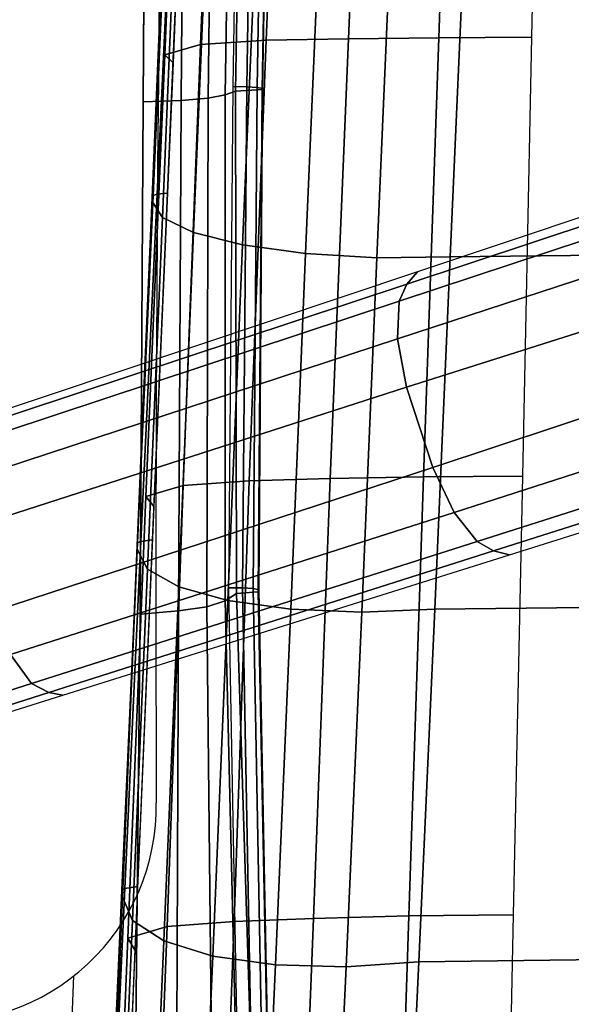
# Model space of a CAD drawing. Units: millimetres. Extents: x -343 to 349, y -395 to 353.
# Drawn here: x -253 to -196, y -140 to -39 of the extents above; entities that cross this region are included whole.
import ezdxf

# ---------------------------------------------------------------- set-up
doc = ezdxf.new("R2010")
doc.units = ezdxf.units.MM
doc.header["$LTSCALE"] = 200
for name, color, linetype in [('72_HWAP_INSERT', 7, 'Continuous'), ('72_HWAP_TZ_D3_SZT_BASE', 7, 'Continuous'), ('72_HWAP_TZ_D3_SZT_FRAME', 7, 'Continuous'), ('72_HWAP_TZ_D3_SZT_SEAT', 7, 'Continuous'), ('72HWZY2D01_Zody_Task', 1, 'Continuous')]:
    doc.layers.add(name, color=color, linetype=linetype)

# ---------------------------------------------------------------- blocks, each defined once
blk = doc.blocks.new('72HWZY3SZT_BASE')
for points in [[(-0.1662484694951633, -0.06541710248780912, 0.1436742497197988), (-0.1687302131467711, -0.05777667323700649, 0.1436729622967582), (-0.2142917848753013, -0.07223357685942494, 0.1298071425171718), (-0.2116008828861516, -0.08049095721989655, 0.1297807897455172)], [(-0.2116008828861516, -0.08049095721989655, 0.1297807897455172), (-0.2142917848753013, -0.07223357685942494, 0.1298071425171718), (-0.2595921339753357, -0.08683127945841075, 0.1152471323550948), (-0.2568236837810779, -0.0952967801776544, 0.1151931790501692)]]:
    blk.add_3dface(points)
mesh = blk.add_polymesh((2, 7))
for k, corner in enumerate([(-0.3048375665163537, -0.09163665478336236, 0.0912390159848465), (-0.2596909533811084, -0.07671584615475417, 0.1065037219664847), (-0.2142720368998766, -0.06166880486429307, 0.1208064448863685), (-0.1685986796148458, -0.04650135702824495, 0.1341388569797711), (-0.1226894760580783, -0.03121966155195869, 0.1464950630694032), (-0.0765631456125051, -0.01582993397351103, 0.1578695728529056), (-0.0302424660483404, -0.0003405145697652782, 0.1682778296014802), (-0.3042646108433911, -0.09089281907825614, 0.07530381806620655), (-0.2587143269373877, -0.07563692398055409, 0.0848386296912898), (-0.2131640430313842, -0.06038102888284914, 0.09437344131637301), (-0.1676137591253808, -0.04512513378514709, 0.1039082529414563), (-0.1220634752193774, -0.02986923868744216, 0.1134430645665395), (-0.07651319131337694, -0.01461334358973723, 0.1229778761916228), (-0.03096290740737354, 0.0006425515079648225, 0.1325126878167059)]):
    mesh.set_mesh_vertex(divmod(k, 7), corner)
mesh = blk.add_polymesh((4, 7))
for k, corner in enumerate([(-0.0302424660483404, -0.0003405145697652782, 0.1682778296014802), (-0.0765631456125051, -0.01582993397351103, 0.1578695728529056), (-0.1226894760580783, -0.03121966155195869, 0.1464950630694032), (-0.1685986796148458, -0.04650135702824495, 0.1341388569797711), (-0.2142720368998766, -0.06166880486429307, 0.1208064448863685), (-0.2596909533811084, -0.07671584615475417, 0.1065037219664847), (-0.3048375665163537, -0.09163665478336236, 0.09123901598484645), (-0.03051508106252856, -0.002630897991075846, 0.1750832335477104), (-0.07688345306546668, -0.01779886571825902, 0.1642094639400888), (-0.1231426943600725, -0.03301660112668537, 0.1522988142776165), (-0.169224004645053, -0.04823618917446208, 0.13940373750338), (-0.2150652554297634, -0.06340863949783476, 0.1256042288933174), (-0.2606048744813084, -0.07848473761338916, 0.1109818744620234), (-0.3057787096961399, -0.09341692996710665, 0.09561257974264303), (-0.03123913027711792, -0.008297078893404636, 0.1794732863166622), (-0.07754178133170936, -0.02278869940696121, 0.1679745922987631), (-0.123662125509311, -0.03748860696388379, 0.1556672529666564), (-0.1695616115590741, -0.05233491467652081, 0.1425501146297145), (-0.2152132135412821, -0.06725871736559157, 0.1286618393402716), (-0.2605912629582058, -0.08219036433485583, 0.1140448822076687), (-0.3056613608433265, -0.09706433236375521, 0.09872095073186243), (-0.0305907096442353, -0.01527449195647361, 0.1811198955051002), (-0.07686169198272363, -0.0292994603153235, 0.1693063200209286), (-0.1229165441221523, -0.04346437450685594, 0.1568394192917879), (-0.1687302131467711, -0.05777667323700649, 0.1436729622967583), (-0.2142917848753013, -0.07223357685942494, 0.1298071425171719), (-0.2595921339753357, -0.08683127945841075, 0.1152471323550948), (-0.3046100927851628, -0.1015714307342725, 0.0999692435343208)]):
    mesh.set_mesh_vertex(divmod(k, 7), corner)
mesh = blk.add_polymesh((4, 7))
for k, corner in enumerate([(-0.02950854196090255, -0.0186050572343241, 0.1811198957185625), (-0.07519415525612702, -0.03447707542426144, 0.1693637606708154), (-0.120776072314191, -0.05007773896782148, 0.1568686079062728), (-0.1662484694951633, -0.06541710248780912, 0.1436742497197988), (-0.2116008828861516, -0.08049095721989655, 0.1297807897455172), (-0.2568236837810779, -0.0952967801776544, 0.1151931790501692), (-0.301918925974927, -0.1098539869261753, 0.0999692435366671), (-0.02592103823227277, -0.02467555832556726, 0.179537274904454), (-0.07190554533710987, -0.04018235442974834, 0.1680793089220185), (-0.1178583524588008, -0.05538918073180199, 0.1557464889859292), (-0.1637185635413548, -0.0703468931692964, 0.1426027641759782), (-0.2094230202216348, -0.08509595499846126, 0.1286880964668376), (-0.2549092176580602, -0.09967808535363239, 0.1140461436028981), (-0.3001235097797917, -0.1141512957450286, 0.09876036280998854), (-0.0220076191478125, -0.02877058244476693, 0.1750750527024625), (-0.06843866816497075, -0.0437601841044218, 0.16421639828171), (-0.1148089046409833, -0.05863828624480034, 0.1522989761280082), (-0.1610365651191891, -0.0734107123162752, 0.1393973840200095), (-0.2070420400580162, -0.08808008154148107, 0.125591429805969), (-0.2527460360219574, -0.1026494706358326, 0.1109624783013339), (-0.2980728742756555, -0.1171277629358741, 0.09560741100134318), (-0.02044921150226284, -0.03048232133490578, 0.1682777515421842), (-0.06702781249859086, -0.04517772187375729, 0.1578695007361475), (-0.1133905844621131, -0.05983953918501757, 0.1464949977844095), (-0.159514197892949, -0.07446113231011209, 0.1341388013384972), (-0.2053798551721191, -0.08903652676850253, 0.1208064016751614), (-0.2509688931014419, -0.1035597756726612, 0.1065036943754452), (-0.29626343945258, -0.118025092580531, 0.09123901634545112)]):
    mesh.set_mesh_vertex(divmod(k, 7), corner)
mesh = blk.add_polymesh((2, 7))
for k, corner in enumerate([(-0.2953626160648418, -0.118290070265748, 0.07530383400016423), (-0.2495444885583585, -0.1038585559469949, 0.08483864296959712), (-0.2037263610518752, -0.08942704162824182, 0.09437345193903), (-0.157908233545389, -0.07499552730948876, 0.1039082609084629), (-0.1120901060389056, -0.0605640129907328, 0.1134430698778957), (-0.06627197853242234, -0.04613249867197974, 0.1229778788473286), (-0.02045385102593904, -0.03170098435322666, 0.1325126878167615), (-0.29626343945258, -0.118025092580531, 0.09123901634545115), (-0.2509688931014419, -0.1035597756726612, 0.1065036943754452), (-0.2053798551721191, -0.08903652676850253, 0.1208064016751614), (-0.159514197892949, -0.07446113231011209, 0.1341388013384973), (-0.1133905844621131, -0.05983953918501757, 0.1464949977844095), (-0.06702781249859086, -0.04517772187375729, 0.1578695007361476), (-0.02044921150226284, -0.03048232133490578, 0.1682777515421843)]):
    mesh.set_mesh_vertex(divmod(k, 7), corner)
blk = doc.blocks.new('72HWZY3SZT_FRAME')
mesh = blk.add_polymesh((7, 4))
for k, corner in enumerate([(-0.2350758360355094, -0.217002499593299, 0.4015087333941204), (-0.2420339353525849, -0.2175075898291792, 0.4052972961697515), (-0.2462915011331333, -0.2186737066734576, 0.4118266911641195), (-0.2456026730743526, -0.2201011836902479, 0.4187625013195526), (-0.2336710644195772, -0.1722084901631908, 0.4074663663460192), (-0.2405718696903329, -0.1727792747236807, 0.4119079520297577), (-0.2447058340085906, -0.1740705113163714, 0.4196076806808717), (-0.2439615006940067, -0.1755162564067542, 0.4271809465280613), (-0.2319557731681128, -0.1270570325263012, 0.4096950194143565), (-0.2388329575877353, -0.1275769347295112, 0.4142596061198908), (-0.2428800590275015, -0.1287814655225876, 0.4220817073085639), (-0.24211657683807, -0.1300577626281378, 0.4297390561366717), (-0.2304249482189843, -0.08184020615070448, 0.4102464416665301), (-0.2372070173179024, -0.08231492561750942, 0.4148911912885603), (-0.2410215817606345, -0.08344567262320986, 0.4227242911540744), (-0.2401687978196774, -0.08452265167654327, 0.4304112094455374), (-0.2286955438173076, -0.03662758290153845, 0.4106131310393222), (-0.2354243163305512, -0.03705483892860606, 0.4152837043000872), (-0.2390840071413037, -0.03810756655501894, 0.4230268870408862), (-0.2381837401838479, -0.03898294685280026, 0.4306890355179436), (-0.2268181145874441, 0.008550942425385137, 0.4121124138013309), (-0.2335744732187765, 0.008185591816485129, 0.4166846368163967), (-0.2372423998081693, 0.007240041388471644, 0.4241391111694072), (-0.2363741909450938, 0.006545132136407715, 0.4316639913598879), (-0.2249854254143631, 0.05357784994892441, 0.4160447305708302), (-0.2317353380406126, 0.0533045798807654, 0.4204400599231413), (-0.2353740952442957, 0.05252692016856326, 0.4275235943012969), (-0.2345012291666509, 0.05197151770825734, 0.4348560136126723)]):
    mesh.set_mesh_vertex(divmod(k, 4), corner)
mesh = blk.add_polymesh((7, 4))
for k, corner in enumerate([(-0.2052442035080174, -0.2164245410321702, 0.3858638788163809), (-0.2167101886838549, -0.2164943824737021, 0.3877543848742506), (-0.2269921175065899, -0.2166943154626607, 0.3931663733612622), (-0.2350758360355094, -0.217002499593299, 0.4015087333941204), (-0.2043030424550587, -0.1713996906394092, 0.390232138607267), (-0.2155202724136056, -0.1715336337481314, 0.3926498592747788), (-0.225604211368323, -0.1718489539082854, 0.3989419188828126), (-0.2336710644195772, -0.1722084901631908, 0.4074663663460192), (-0.2033618814020971, -0.126374840246648, 0.3946003983981534), (-0.2140570112234444, -0.1264865942805624, 0.3967512934647498), (-0.2238312959049971, -0.126751559203529, 0.4023002155002993), (-0.2319557731681128, -0.1270570325263012, 0.4096950194143565), (-0.2024207203491356, -0.08134998985388399, 0.3989686581890398), (-0.212545154715574, -0.08142579786986869, 0.4005042562116385), (-0.2221175247569961, -0.08161211486037553, 0.4045885981291745), (-0.2304249482189843, -0.08184020615070448, 0.4102464416665301), (-0.2014795592961768, -0.03632513946111997, 0.4033369179799261), (-0.2109818146459354, -0.03636609115862807, 0.4042093252490581), (-0.2202566577182206, -0.03647578394421121, 0.4067401415881375), (-0.2286955438173076, -0.03662758290153845, 0.4106131310393222), (-0.2005383982432152, 0.00869971093164115, 0.4077051777708122), (-0.2094765176835952, 0.008687965858213485, 0.4081216634336841), (-0.2183636400486747, 0.008641660901315185, 0.4095581639046401), (-0.2268181145874441, 0.008550942425385137, 0.4121124138013309), (-0.1995972371902536, 0.05372456132440227, 0.4120734375616985), (-0.208175659824458, 0.05370909557096777, 0.4124920558609979), (-0.2166587579421467, 0.05365953956193517, 0.4138334752170056), (-0.2249854254143631, 0.05357784994892441, 0.4160447305708302)]):
    mesh.set_mesh_vertex(divmod(k, 4), corner)
blk = doc.blocks.new('72HWZY3SZT_SEAT')
mesh = blk.add_polymesh((2, 9))
for k, corner in enumerate([(-0.2479310921769819, -0.2305265399049249, 0.4195687288094853), (-0.2464404978085938, -0.1957025851008308, 0.4270389849844226), (-0.2449284422200226, -0.1601927193291083, 0.4305483752890038), (-0.2434138538890609, -0.1245363516157449, 0.4320822017474677), (-0.2418998329087771, -0.08885056382026314, 0.4326849659219995), (-0.2403861125888793, -0.05316129129445921, 0.4330717633928712), (-0.2388720742949927, -0.01747644654187117, 0.4337232098772972), (-0.2373575400934229, 0.01817440920674466, 0.4353765049389379), (-0.2358445839902909, 0.0537192049598812, 0.4385595623052984), (-0.2479310680344644, -0.2298892105303272, 0.4053677827643364), (-0.2464497279280691, -0.1953537340520889, 0.4144249241001722), (-0.2449378978796545, -0.1598740066666106, 0.4184800459094711), (-0.2434219623109045, -0.1241996981927233, 0.4203292660994024), (-0.241906454297903, -0.08848148476215302, 0.4210063118209118), (-0.2403912134856174, -0.05275869121208248, 0.4214236479725653), (-0.2388757201133461, -0.01703924895585927, 0.4220545611452929), (-0.2373597851888341, 0.01864515848027343, 0.4236952426952416), (-0.2358448989603035, 0.05424567184739708, 0.4266717254699858)]):
    mesh.set_mesh_vertex(divmod(k, 9), corner)
mesh = blk.add_polymesh((9, 7))
for k, corner in enumerate([(-0.2479310921769819, -0.2305265399049249, 0.4195687288094853), (-0.2469871200174934, -0.2336958371666042, 0.4261822511541999), (-0.2439628539837292, -0.2363660351605503, 0.4323738614292588), (-0.239180338774733, -0.2383339677229519, 0.4376465997986748), (-0.2329897471804815, -0.2394121983435298, 0.4415277105019765), (-0.2259385733888512, -0.2395318305428064, 0.4437269948244978), (-0.218602454975212, -0.238668306539788, 0.444035148167688), (-0.2464404978085938, -0.1957025851008308, 0.4270389849844226), (-0.2454663294823033, -0.1987470375407118, 0.433675948826346), (-0.2423729752341417, -0.2012707718134522, 0.4398568515856019), (-0.2374995822462378, -0.2030974677380785, 0.4450915381718922), (-0.2312172193742704, -0.2040660944622126, 0.4489168174826813), (-0.2240925066691199, -0.2041296417688062, 0.4510514395217624), (-0.2167222458739366, -0.2032845030453985, 0.4513009313486874), (-0.2449284422200226, -0.1601927193291083, 0.4305483752890041), (-0.2439175534818392, -0.1629841665968832, 0.4373027283683293), (-0.2407492767380685, -0.1653120971817064, 0.4435943745387333), (-0.2357756817872133, -0.1670138682933189, 0.4489094067990739), (-0.2293907613645102, -0.1679409656133964, 0.4527681582682557), (-0.2221793925024357, -0.1680469806890798, 0.4548712793310779), (-0.2147620076383074, -0.1673264434245757, 0.4550217069962461), (-0.2434138538890609, -0.1245363516157449, 0.4320822017474677), (-0.2423813434128236, -0.1269820925301076, 0.4389929110323272), (-0.2391828750790716, -0.1290631737464356, 0.445417105751855), (-0.2341660685969155, -0.1306272965146015, 0.4508145045337045), (-0.227734606329155, -0.1315346493452815, 0.4546893530712261), (-0.2204764569076446, -0.1317306815951387, 0.4567239185492512), (-0.2130227416868751, -0.1311982956279504, 0.4567246820970043), (-0.2418998329087771, -0.08885056382026314, 0.4326849659219995), (-0.2408542350374878, -0.09090421016332101, 0.4397663720625182), (-0.2376504030817684, -0.09271282510276782, 0.4463211608153044), (-0.232622081553901, -0.09413281547374974, 0.4517852223320862), (-0.2261752865636831, -0.095031193983826, 0.4556507661826127), (-0.2188927568966893, -0.09534092404230236, 0.4575853916867197), (-0.2114090931815088, -0.0950284266644021, 0.4574060483052874), (-0.2403861125888793, -0.05316129129445921, 0.4330717633928712), (-0.2393304385491878, -0.05482259659832534, 0.4403188636174288), (-0.2361287710381185, -0.05635812909115955, 0.4469917394744244), (-0.2310987209511475, -0.05763318604431224, 0.4525062047183729), (-0.2246463797250764, -0.05852178921314536, 0.4563461848741404), (-0.2173469978792169, -0.05894460091050924, 0.4581683634752792), (-0.2098363968962752, -0.05885174565400735, 0.457803910393042), (-0.2388720742949927, -0.01747644654187117, 0.4337232098772972), (-0.2378039854989649, -0.01879099992309086, 0.4411136223331973), (-0.234595143852203, -0.02007706912435568, 0.447886436803837), (-0.2295518049245107, -0.02121107963405908, 0.4534408756531725), (-0.2230828445439592, -0.02207654021349188, 0.4572545599611568), (-0.2157596995929552, -0.0225867551619497, 0.4589755730420189), (-0.2082219752350873, -0.02268100563353221, 0.458448411868175), (-0.2373575400934229, 0.01817440920674466, 0.435376504938938), (-0.2362676612138365, 0.01711564642064756, 0.4428574530588767), (-0.2330212228923033, 0.01603234446486731, 0.4496738770072554), (-0.227926205568748, 0.01503231139301192, 0.4552213874172088), (-0.2214032112045486, 0.01421743284246977, 0.458981269770154), (-0.2140307359174556, 0.01367171368248371, 0.4606036479413486), (-0.20646081781898, 0.01345564717502283, 0.4599505690323837), (-0.2358445839902909, 0.0537192049598812, 0.4385595623052984), (-0.2347148730857341, 0.05277934613371822, 0.4460676501891416), (-0.2313752569043803, 0.05182765574446298, 0.4528826122884572), (-0.2261580452628665, 0.05094955150929684, 0.4584040902820464), (-0.2195119630819008, 0.05022496905411238, 0.4621201606092401), (-0.2120418592358643, 0.04972048263212872, 0.4636871221637343), (-0.204428162897676, 0.0494800899831872, 0.4629790800052)]):
    mesh.set_mesh_vertex(divmod(k, 7), corner)
mesh = blk.add_polymesh((9, 4))
for k, corner in enumerate([(-0.2358448989603035, 0.05424567184739708, 0.4266717254699858), (-0.2356111966736898, 0.05428510081334512, 0.4259279050648153), (-0.235071664588706, 0.05428834999551809, 0.4253686800187801), (-0.2343216392274868, 0.05426373953382464, 0.4251465002886465), (-0.2373597851888341, 0.01864515848027343, 0.4236952426952416), (-0.23714274673304, 0.01872916760984613, 0.422919957971665), (-0.2366172039046784, 0.01878841501704078, 0.4223875414054637), (-0.2358305518588714, 0.01880378569941857, 0.4221975556571352), (-0.2388757201133461, -0.01703924895585927, 0.4220545611452929), (-0.2387051306638452, -0.01689650215490019, 0.421171995195994), (-0.2382211431962201, -0.01679880792949314, 0.420665071541052), (-0.2373404469797156, -0.01673682426364373, 0.4205356309948313), (-0.2403912134856174, -0.05275869121208248, 0.4214236479725653), (-0.2402869309477296, -0.05254885939119434, 0.4204037796203863), (-0.2398628783266721, -0.05242644540968935, 0.4199595867681831), (-0.2388498607370759, -0.05231451852407125, 0.4199301156653244), (-0.241906454297903, -0.08848148476215302, 0.4210063118209118), (-0.2418784300538435, -0.08819996061104834, 0.4198169240474812), (-0.241523543677161, -0.08805888508044994, 0.419422126145568), (-0.2403590885428245, -0.08789491622088852, 0.4194951301769064), (-0.2434219623109045, -0.1241996981927233, 0.4203292660994024), (-0.2434702000430108, -0.1238465722135851, 0.4189762133890618), (-0.2431844867493344, -0.1236870032093744, 0.4186416830512158), (-0.2418685977525979, -0.1234710828780584, 0.4188230167010923), (-0.2449378978796545, -0.1598740066666106, 0.4184800459094711), (-0.2450524473381397, -0.1594540847160396, 0.4169932566746528), (-0.2448266778327425, -0.1592703327600773, 0.4167280794851492), (-0.2433784722776804, -0.1590047582574917, 0.4170129484567902), (-0.2464497279280691, -0.1953537340520889, 0.4144249241001722), (-0.2465876911202995, -0.1948792932207898, 0.4128593682922879), (-0.2463606971837538, -0.1946649293435574, 0.4126726397975485), (-0.244795412185446, -0.1943569606481614, 0.413046568623953), (-0.2479310680344644, -0.2298892105303272, 0.4053677827643364), (-0.2471872604305018, -0.2290367129537884, 0.4030093131863892), (-0.2453057343004179, -0.2281470371999658, 0.4014352727612632), (-0.2428053879905069, -0.2274656107788865, 0.401079946117816)]):
    mesh.set_mesh_vertex(divmod(k, 4), corner)
mesh = blk.add_polymesh((9, 9))
for k, corner in enumerate([(0.2236912358970021, -0.2386682504592051, 0.444035148167688), (0.2218110178331885, -0.2032844476181086, 0.4513009313228852), (0.2198507704867186, -0.1673263886738246, 0.4550217069702957), (0.2181114953803487, -0.1311982414974419, 0.4567246820785854), (0.2164978377086791, -0.09502837312195447, 0.4574060482977276), (0.214925132257673, -0.058851692688814, 0.4578039103805523), (0.2133107014339517, -0.02268095325587396, 0.4584484118404821), (0.2115495348688382, 0.01345569892956969, 0.4599505689615086), (0.2095168949713019, 0.0494801424693081, 0.4629790800052), (0.168582974845854, -0.2379371251299203, 0.4378609696194697), (0.1669842252381339, -0.2025640497393309, 0.4449261034952486), (0.165508503569154, -0.166634272300408, 0.4481178946758228), (0.1643655508106919, -0.1305461093357076, 0.4490729951927349), (0.163402813475243, -0.09442207652523685, 0.4488970417582518), (0.1624775090290157, -0.05829123165757941, 0.4484375841881286), (0.1614486717473348, -0.02216047643772545, 0.4483342110576583), (0.160154922353425, 0.01394789424006371, 0.4493073837136973), (0.1584168506939793, 0.04996161026978693, 0.4521352454738168), (0.1133582325871187, -0.2371646846246211, 0.4328914787812051), (0.1122011346749458, -0.2018106735137361, 0.4398345448248246), (0.1112108312739236, -0.1659311565670458, 0.442704520803834), (0.1105203227251865, -0.1299140515777297, 0.4432046412073123), (0.1099901143830798, -0.09387147548467957, 0.4425071252035183), (0.1094880606927588, -0.0578220873356597, 0.4415261050658736), (0.108883382587154, -0.02176239009489766, 0.4409677518245447), (0.1080299472173547, 0.0142957200846049, 0.4416191092838939), (0.1067680630423544, 0.05029037167774793, 0.444324903200902), (0.05798934044158379, -0.2366945537618445, 0.4298644423068145), (0.05738363789738463, -0.2013520741549378, 0.4367316794949227), (0.05688713787351656, -0.1655029586134964, 0.4394017430258046), (0.0565641682931022, -0.1295288349751127, 0.4396192285875878), (0.05633351996738988, -0.09353553020647748, 0.4385977165453962), (0.05611790878537014, -0.05753541338360781, 0.4372927003718831), (0.05584078046258856, -0.02151869749901614, 0.4364517122924995), (0.05541738040105292, 0.01450901126667853, 0.4369031573106139), (0.05475571805419457, 0.05049213113404579, 0.4395331223566271), (0.002543928894846588, -0.2365345561013608, 0.4288335448751663), (0.002543948363615403, -0.2011959253992879, 0.4356732319057148), (0.00254400694919913, -0.165356957162588, 0.4382706631905682), (0.002544091640053687, -0.1293971797753969, 0.4383854617824068), (0.002544189388879408, -0.09342032073191729, 0.4372462354084067), (0.002544287137970466, -0.05743664963619081, 0.4358235049059838), (0.0025443718250243, -0.0214342800087947, 0.4348798298608298), (0.00254443039152956, 0.01458328144234971, 0.4352586426408162), (0.002544461853449918, 0.05056255215063093, 0.4378610575115206), (-0.05290035695766369, -0.2366979291606354, 0.4298863309795524), (-0.05229454779136131, -0.2013553507063115, 0.43675371936374), (-0.05179775215519828, -0.1655059749511364, 0.4394241814775443), (-0.05147436091424806, -0.1295314835478319, 0.4396422305502716), (-0.05124322789320068, -0.09353775724015921, 0.4386213644832234), (-0.05102713201531524, -0.05753721888222416, 0.437316994290651), (-0.05074958203959055, -0.02152013524472067, 0.4364765697305598), (-0.0503258864039198, 0.01450783371509028, 0.4369284133473978), (-0.04966409344866089, 0.05049105192137023, 0.439558529553992), (-0.1082701861155582, -0.2371642041304038, 0.4328884008150522), (-0.1071131687222749, -0.2018101596508338, 0.4398303070228216), (-0.1061230630806725, -0.1659305554511409, 0.4426972252061072), (-0.1054328303969223, -0.129913327335297, 0.443193022513758), (-0.1049029369619116, -0.09387061018172727, 0.4424905507644366), (-0.1044011981781616, -0.05782108097962204, 0.4415045748921194), (-0.1037967959451423, -0.02176126063481979, 0.4409418985705928), (-0.1029435583729227, 0.01429693676095568, 0.4415901982638045), (-0.1016817307305117, 0.05029162077068135, 0.4442948322784971), (-0.1634979789664968, -0.2379327973499946, 0.4378330639396018), (-0.1618988523284539, -0.202559957504259, 0.4449005485865447), (-0.1604221221527765, -0.1666308020031285, 0.4480985371926893), (-0.1592777398485882, -0.1305435186371479, 0.4490623995800565), (-0.1583133624372215, -0.09442049425953396, 0.4488964902389385), (-0.1573864179145486, -0.05829065783461585, 0.4484470767766138), (-0.1563561510947401, -0.02216078224337598, 0.4483524655373794), (-0.1550613932322927, 0.01394696644778032, 0.449331835658325), (-0.1533229205562211, 0.0499604456667929, 0.4521620481012389), (-0.218602454975212, -0.238668306539788, 0.444035148167688), (-0.2167222458739366, -0.2032845030453985, 0.4513009313486876), (-0.2147620076383074, -0.1673264434245757, 0.4550217069962459), (-0.2130227416868751, -0.1311982956279504, 0.456724682097004), (-0.2114090931815088, -0.0950284266644021, 0.4574060483052874), (-0.2098363968962752, -0.05885174565400735, 0.4578039103930417), (-0.2082219752350873, -0.02268100563353221, 0.458448411868175), (-0.20646081781898, 0.01345564717502283, 0.4599505690323837), (-0.204428162897676, 0.0494800899831872, 0.4629790800052)]):
    mesh.set_mesh_vertex(divmod(k, 9), corner)
blk = doc.blocks.new('72HWZY3SZT_ARM_PAD')
for points, invisible_edges in [([(-0.2409427742119463, 0.00963318347896903, 0.6533425817841174), (-0.3211259627604172, -0.001457121629557722, 0.6541087579696053), (-0.3231040122838481, -0.04840308835836256, 0.6532907380029508), (-0.241285160333635, -0.04296179042659694, 0.6530311247396213)], 5), ([(-0.3231040122838481, -0.04840308835836256, 0.6532907380029508), (-0.3217613792477331, -0.09532370718980418, 0.651099059332883), (-0.2416160060221843, -0.09552013656638489, 0.6511377924447463), (-0.241285160333635, -0.04296179042659694, 0.6530311247396213)], 10), ([(-0.2416160060221843, -0.09552013656638489, 0.6511377924447463), (-0.3217613792477331, -0.09532370718980418, 0.651099059332883), (-0.3173084067951213, -0.1416817295814527, 0.6450346383117175), (-0.242152411300514, -0.1476722567412695, 0.6446769001299729)], 5)]:
    blk.add_3dface(points, dxfattribs=dict(invisible_edges=invisible_edges))
mesh = blk.add_polymesh((5, 5))
for k, corner in enumerate([(-0.242152411300514, -0.1476722567412724, 0.6446769001299729), (-0.2378858066583149, -0.1471734066212581, 0.6436029682148652), (-0.2342309878092097, -0.1464329620185835, 0.6412711793598977), (-0.2316458197184373, -0.1455047227004741, 0.637852952710393), (-0.2301397794974045, -0.1444963686739237, 0.6338284205708083), (-0.2416160060221843, -0.09552013656638489, 0.6511377924447463), (-0.2376820233287294, -0.09520152998260471, 0.6501357794377113), (-0.2347603261435282, -0.09476256655081013, 0.6479671788882521), (-0.2328943041976556, -0.09416462286743843, 0.6447187875858504), (-0.2317372447653943, -0.0934130923551767, 0.6407485511751454), (-0.241285160333635, -0.04296179042659694, 0.6530311247396213), (-0.2374139222984958, -0.04282565690752103, 0.6520604651476983), (-0.2346332407902359, -0.04257901407863238, 0.6499717688685318), (-0.2328774883795004, -0.042236782818653, 0.6468179053279317), (-0.2318191630536132, -0.04183620132282076, 0.6428402513381134), (-0.2409427742119463, 0.00963318347896903, 0.6533425817841174), (-0.2369885765913329, 0.009587434412298885, 0.6523401338745223), (-0.234028361423679, 0.00964305569199371, 0.650192430053521), (-0.2320623292117485, 0.009730873582289952, 0.6469941824625958), (-0.2309570337484514, 0.009781096540653853, 0.6429459691608793), (-0.2412727856410052, 0.06222617607031456, 0.6527813118652889), (-0.2369931549584201, 0.06200832035735874, 0.6516488207109099), (-0.233318340431089, 0.06178036162406199, 0.6492199884591324), (-0.2306237333404741, 0.06155578503750892, 0.6457472594790259), (-0.2292093636552299, 0.06135732137153259, 0.6415513797533321)]):
    mesh.set_mesh_vertex(divmod(k, 5), corner)
mesh = blk.add_polymesh((5, 5))
for k, corner in enumerate([(-0.2301257558320864, 0.06149683988047963, 0.629099284184761), (-0.2287317936445765, 0.06146264029556236, 0.6294244519416107), (-0.2276203365292445, 0.06143536776268907, 0.6303249888184681), (-0.2270189748717375, 0.06142060291017908, 0.6316242685495759), (-0.2270493452153831, 0.06142132839029682, 0.6330557403019396), (-0.2312621149923925, 0.01006107894080527, 0.6290992841837889), (-0.2298683432610244, 0.01002561260997805, 0.6294359470511771), (-0.2287589269559278, 0.009971550080843408, 0.6303602381257082), (-0.2281596720371469, 0.009915119519646772, 0.6316810545099996), (-0.228190740559013, 0.009872891861060789, 0.6331197763497357), (-0.2320578339869802, -0.04138063418613389, 0.62900825526398), (-0.2306808475356798, -0.04139753204350848, 0.6293628158985517), (-0.2296119268215351, -0.0414635508726376, 0.6303231049607636), (-0.2290533125363888, -0.04156466430114921, 0.631675040734857), (-0.22910228332689, -0.04168003355043992, 0.6331223212908115), (-0.2325165048871063, -0.09281734285819483, 0.6284060164524455), (-0.231127465270819, -0.09281582793189479, 0.6287432349072485), (-0.2300355955685102, -0.09289414557853064, 0.6296619940738457), (-0.2294541773378854, -0.09304028439187521, 0.6309675213544454), (-0.2294922119519726, -0.09322895092164579, 0.6323881206796654), (-0.2315624121064865, -0.1439775640344992, 0.6234561299231426), (-0.2301647578858295, -0.1439764191971935, 0.6237854272179968), (-0.2290555578606332, -0.1440795541948773, 0.6246852247871959), (-0.2284568752356113, -0.1442653860716921, 0.6259695729259073), (-0.228486802967405, -0.1444961090832538, 0.6273780060680121)]):
    mesh.set_mesh_vertex(divmod(k, 5), corner)
mesh = blk.add_polymesh((2, 5))
for k, corner in enumerate([(-0.228486802967405, -0.1444961090832538, 0.6273780060680121), (-0.2294922119519726, -0.09322895092164579, 0.6323881206796654), (-0.22910228332689, -0.04168003355043992, 0.6331223212908115), (-0.228190740559013, 0.009872891861060789, 0.6331197763497357), (-0.2270493452153831, 0.06142132839029682, 0.6330557403019396), (-0.2301397794974045, -0.1444963686739237, 0.6338284205708083), (-0.2317372447653943, -0.0934130923551767, 0.6407485511751454), (-0.2318191630536132, -0.04183620132282076, 0.6428402513381134), (-0.2309570337484514, 0.009781096540653853, 0.6429459691608793), (-0.2292093636552299, 0.06135732137153259, 0.6415513797533321)]):
    mesh.set_mesh_vertex(divmod(k, 5), corner)
blk = doc.blocks.new('72_HWZY2SZT_ARM')
at = {"layer": '72HWZY2D01_Zody_Task'}
blk.add_line((-0.2504710983648221, -0.1817237384805543), (-0.2483893760336711, -0.1326474338762418), dxfattribs=at)
for centre, radius, start, end in [((5.275195074193133, -0.09416111630576846), 5.51519010314736, 178.3218577899058, 180.2152135486108), ((-0.2621268149166086, -0.1152420542246055), 0.02217350120543608, 265.0498513422018, 0.9396730442864314)]:
    blk.add_arc(centre, radius, start, end, dxfattribs=at)
blk = doc.blocks.new('72hwap_tz23F9BF84098754A8086006D0E04C0EA15')
blk.add_blockref('72_HWZY2SZT_ARM', (0, 0))
blk = doc.blocks.new('XCAD03EA5A49B8ECD07D819D8F14A92A4F951B')
at = {"color": 7}
blk.add_blockref('72hwap_tz23F9BF84098754A8086006D0E04C0EA15', (0, 0), dxfattribs=at)
at = {"layer": '72_HWAP_TZ_D3_SZT_BASE', "color": 0}
blk.add_blockref('72HWZY3SZT_BASE', (0, 0), dxfattribs=at)
at = {"layer": '72_HWAP_TZ_D3_SZT_FRAME', "color": 0}
for name in ['72HWZY3SZT_FRAME', '72HWZY3SZT_ARM_PAD']:
    blk.add_blockref(name, (0, 0), dxfattribs=at)
at = {"layer": '72_HWAP_TZ_D3_SZT_SEAT', "color": 0}
blk.add_blockref('72HWZY3SZT_SEAT', (0, 0), dxfattribs=at)

msp = doc.modelspace()

# ---------------------------------------------------------------- block references
at = {"layer": '72_HWAP_INSERT', "xscale": 1000, "yscale": 1000, "zscale": 1000}
msp.add_blockref('XCAD03EA5A49B8ECD07D819D8F14A92A4F951B', (1.167982724233298, -4.020613786524336), dxfattribs=at)

doc.saveas('drawing.dxf')
